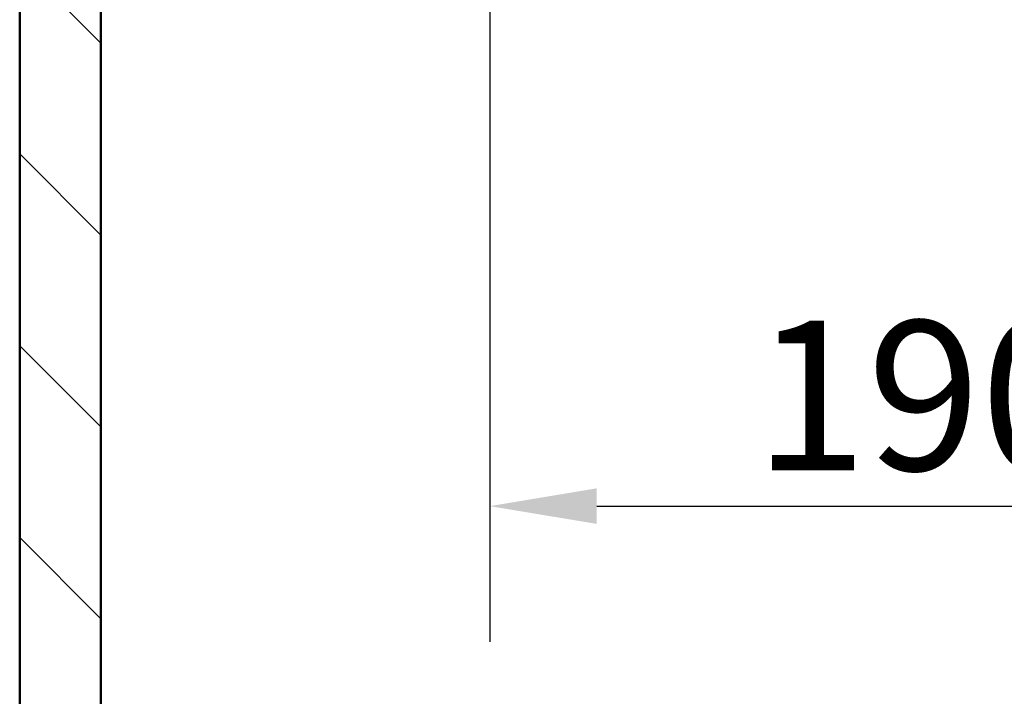
# Paper-space layout 'DF_1' of a CAD drawing. Units: millimetres. Extents: x 0 to 2100, y 0 to 3898.
# Drawn here: x 730 to 960, y 1344 to 1502 of the extents above; entities that cross this region are included whole.
import ezdxf

# ---------------------------------------------------------------- set-up
doc = ezdxf.new("R2010")
doc.units = ezdxf.units.MM
doc.header["$LTSCALE"] = 10
for name, color, linetype, lineweight in [('Dimensions(ISO)', 7, 'Continuous', 25), ('Hatch', 7, 'Continuous', 9), ('Visible Edges(ISO)', 7, 'Continuous', 50)]:
    doc.layers.add(name, color=color, linetype=linetype, lineweight=lineweight)
doc.styles.add('Text_3.5mm', font='arial.ttf', dxfattribs={"width": 0.9})
doc.dimstyles.new('KS-STANDARD', dxfattribs={"dimscale": 10, "dimtxt": 3.5, "dimasz": 2.5, "dimexe": 3.175, "dimexo": 0, "dimgap": 0.8, "dimtad": 1, "dimdec": 1, "dimrnd": 1e-08, "dimtxsty": 'Text_3.5mm', "dimcen": 0.09, "dimdle": 10, "dimclrd": 7, "dimclre": 7, "dimclrt": 7, "dimadec": 0, "dimazin": 2, "dimtfac": 0.714286, "dimtdec": 4, "dimtmove": 0, "dimatfit": 3, "dimfxl": 1, "dimtolj": 1, "dimlwd": 25, "dimlwe": 25, "dimarcsym": 0})

# ---------------------------------------------------------------- blocks, each defined once
blk = doc.blocks.new('*D11')
at = {"layer": 'Defpoints', "color": 0, "linetype": 'Continuous', "transparency": 16777216}
for p in [(839.64, 1556.59), (1029.64, 1388.13), (1029.64, 1388.13)]:
    blk.add_point(p, dxfattribs=at)
at = {"layer": 'Dimensions(ISO)', "color": 7, "linetype": 'Continuous', "lineweight": 25, "transparency": 16777216}
for p, q in [((839.64, 1556.59), (839.64, 1356.38)), ((864.64, 1388.13), (1004.64, 1388.13))]:
    blk.add_line(p, q, dxfattribs=at)
at = {"layer": 'Dimensions(ISO)', "color": 7, "linetype": 'Continuous', "transparency": 16777216}
for points in [[(864.64, 1392.3), (864.64, 1383.97), (839.64, 1388.13)], [(1004.64, 1392.3), (1004.64, 1383.97), (1029.64, 1388.13)]]:
    blk.add_solid(points, dxfattribs=at)
at = {"layer": 'Dimensions(ISO)', "color": 7, "linetype": 'Continuous', "lineweight": 25, "transparency": 16777216, "insert": (901.38, 1414), "char_height": 35, "attachment_point": 4, "style": 'Text_3.5mm'}
blk.add_mtext('\\A1;190', dxfattribs=at)

psp = doc.layouts.new('DF_1')

# ---------------------------------------------------------------- hatches: boundary and pattern name
at = {"layer": 'Hatch'}
h = psp.add_hatch(dxfattribs=at)
h.set_pattern_fill('ANSI31', color=256, scale=254, angle=90, style=0)
h.set_pattern_definition([(135, (0, 0), (-22.45064, -22.45064), [])])
h.paths.add_polyline_path([(1310.64, 1720.09), (1310.64, 964.39), (748.64, 964.39), (748.64, 1720.09), (729.64, 1720.09), (729.64, 945.39), (1329.64, 945.39), (1329.64, 1720.09), (1319.64, 1720.09)])

# ---------------------------------------------------------------- linework, layer by layer
at = {"layer": 'Visible Edges(ISO)'}
for p, q in [((729.64, 1720.09), (729.64, 945.39)), ((748.64, 964.39), (748.64, 1720.09))]:
    psp.add_line(p, q, dxfattribs=at)

# ---------------------------------------------------------------- dimensions: what is measured, and where the dimension line sits
at = {"layer": 'Dimensions(ISO)', "color": 7, "linetype": 'Continuous', "lineweight": 25}
dim = psp.add_linear_dim(base=(1029.64, 1388.13), p1=(839.64, 1556.59), p2=(1029.64, 1388.13), angle=180, dimstyle='KS-STANDARD', override={"dimgap": 0.8, "dimdec": 1, "dimse2": 1, "dimtol": 0, "dimlim": 0, "dimtp": 0, "dimtm": 0, "dimtdec": 4, "dimtofl": 0, "dimatfit": 1}, dxfattribs=at)
dim.commit()
dim.dimension.update_dxf_attribs({"geometry": '*D11', "text_midpoint": (934.64, 1388.13), "dimtype": 160})

doc.saveas('drawing.dxf')
